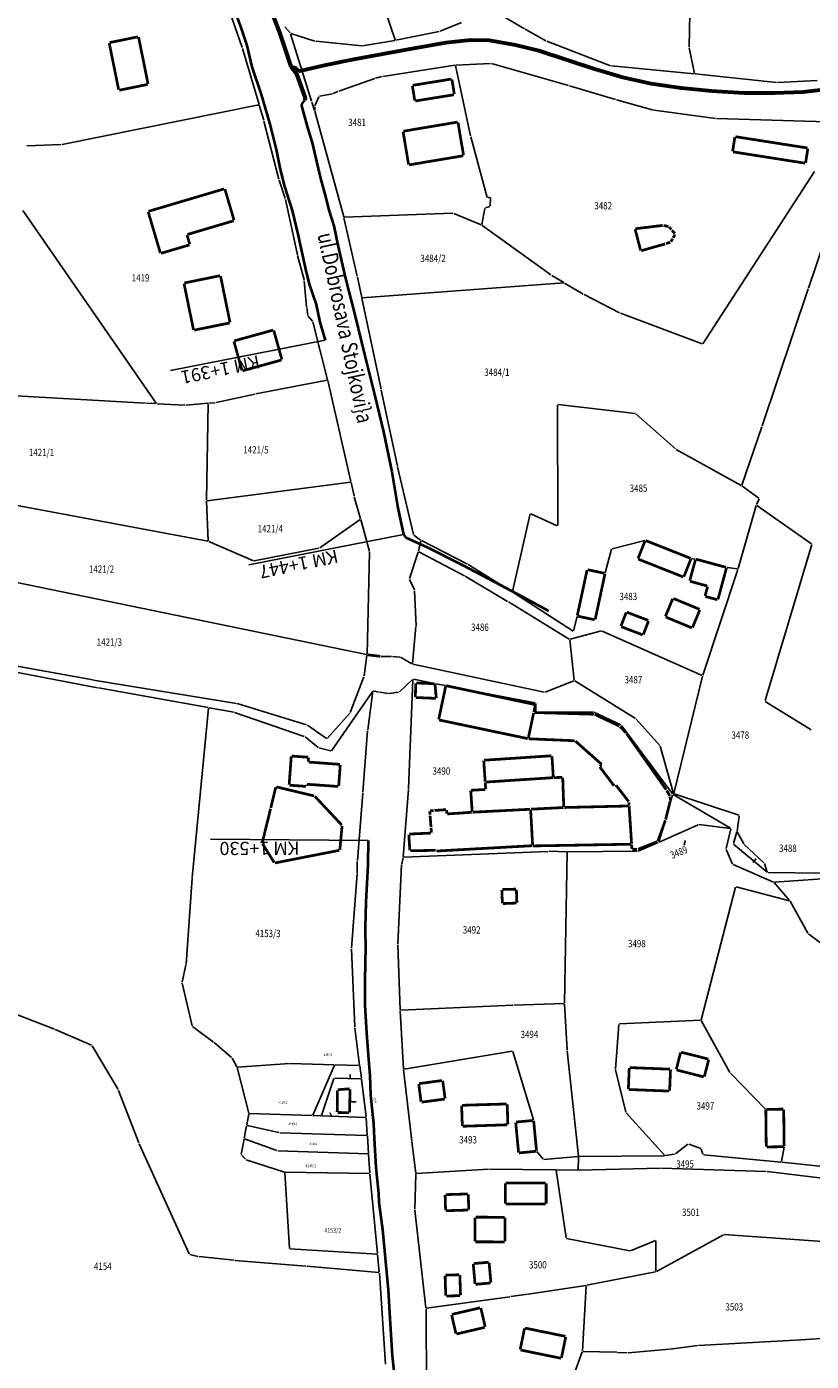
# Model space of a CAD drawing. Extents: x 7538788 to 7545346, y 4822217 to 4831542.
# Drawn here: x 7540485 to 7540700, y 4823592 to 4823957 of the extents above; entities that cross this region are included whole.
import ezdxf
from ezdxf.enums import TextEntityAlignment as Align

# ---------------------------------------------------------------- set-up
doc = ezdxf.new("R2010")
doc.units = 0
doc.header["$LTSCALE"] = 25
doc.header["$MEASUREMENT"] = 0
for name, color, linetype, lineweight in [('gas 40', 1, 'CONTINUOUS', 40), ('gas 63', 3, 'CONTINUOUS', 60), ('granica bloka', 7, 'GRPROJEKTA', 60)]:
    doc.layers.add(name, color=color, linetype=linetype, lineweight=lineweight)
for name, color, linetype in [('GRALIN-3', 254, 'CONTINUOUS'), ('GRALIN-4', 253, 'CONTINUOUS'), ('NAZ-3', 7, 'CONTINUOUS'), ('NAZ-4', 8, 'CONTINUOUS'), ('OPOV-3', 255, 'CONTINUOUS'), ('TEXT', 7, 'CONTINUOUS')]:
    doc.layers.add(name, color=color, linetype=linetype)
doc.styles.add('MAPSOFT17', font='MAPC103.SHX')
doc.styles.add('MAPSOFT18', font='MAPC104.SHX')
doc.styles.add('oznake', font='yusimc.shx')
doc.linetypes.add('GRPROJEKTA', pattern='A,0,[133,URB3.SHX,S=0.125,R=0,X=0,Y=0],-3', length=3)

msp = doc.modelspace()

# ---------------------------------------------------------------- linework, layer by layer
at = {"layer": 'gas 40'}
for points in [[(7540541.6, 4823963.79), (7540544.23, 4823956.93), (7540545.7, 4823952.26), (7540547.09, 4823946.39), (7540549.67, 4823938.79), (7540552, 4823930.72), (7540553.74, 4823923.81), (7540554.91, 4823918.33), (7540556.06, 4823913.67), (7540558.11, 4823907.02), (7540559.67, 4823900.57), (7540561.81, 4823890.99), (7540562.8, 4823886.9), (7540564.75, 4823881.35), (7540565.75, 4823876.52), (7540567.21, 4823871.54)], [(7540560.63, 4823936.09), (7540560.91, 4823936.28), (7540561.64, 4823937.32)], [(7540560.63, 4823936.09), (7540562.28, 4823930.11), (7540563.65, 4823925.63), (7540565.95, 4823915.84), (7540567.07, 4823911.52), (7540568.27, 4823906.91), (7540569.58, 4823902.85), (7540570.63, 4823897.57), (7540572.71, 4823888.42), (7540575.36, 4823878.16), (7540577.97, 4823867.6), (7540580.8, 4823856.35), (7540583.15, 4823846.48), (7540585.42, 4823835.47), (7540587.08, 4823825.63), (7540588.64, 4823818.31), (7540589.27, 4823817.55)], [(7540589.27, 4823817.55), (7540595.12, 4823814.92), (7540604.73, 4823810), (7540613.59, 4823805.43), (7540622.45, 4823800.61), (7540628.34, 4823797.45)], [(7540578.95, 4823734.53), (7540578.9, 4823727.87), (7540578.33, 4823717.7), (7540578.1, 4823710.8), (7540578.2, 4823704.14), (7540578.16, 4823702.12), (7540578.09, 4823695.14), (7540578.09, 4823689.47), (7540578.52, 4823681.92), (7540579.09, 4823674.56), (7540579.42, 4823670.19), (7540579.59, 4823664.84), (7540580.43, 4823656.97), (7540580.63, 4823652.99), (7540581.09, 4823645.06), (7540581.75, 4823637.89), (7540581.89, 4823635.58), (7540582.9, 4823628.07), (7540583.55, 4823621.22), (7540584.46, 4823611.5), (7540584.91, 4823603.66), (7540585.53, 4823593.47), (7540586.36, 4823585.93)]]:
    msp.add_lwpolyline(points, dxfattribs=at)
at = {"layer": 'gas 63'}
for points in [[(7540493.06, 4824129.61), (7540492.65, 4824125.78), (7540493.19, 4824117.73), (7540494.41, 4824110.1), (7540496.96, 4824098.72), (7540498.79, 4824091.35), (7540499.5, 4824088.37), (7540500.68, 4824084.39), (7540503.12, 4824074.63), (7540505.84, 4824065.52), (7540510.24, 4824053.16), (7540515.41, 4824042), (7540516.7, 4824038.31), (7540521.68, 4824027.52), (7540529.3, 4824011.97), (7540534.63, 4824001.26), (7540537.57, 4823995.35), (7540541.71, 4823986.98), (7540547.81, 4823973.43), (7540554.7, 4823955.83), (7540557.83, 4823946.46)], [(7540559.89, 4823945.24), (7540567.39, 4823946.91), (7540575.01, 4823948.54), (7540583.02, 4823949.92), (7540591.44, 4823951.47), (7540600.27, 4823953.06), (7540606.96, 4823953.8), (7540612.05, 4823953.74), (7540619.33, 4823952.46), (7540625.72, 4823950.84), (7540633.72, 4823948.2), (7540640.93, 4823945.86), (7540648.64, 4823943.57), (7540656.42, 4823941.87), (7540664.63, 4823940.64), (7540672.99, 4823939.82), (7540681.85, 4823939.31), (7540690.28, 4823939.29), (7540698.09, 4823939.57), (7540705.8, 4823940.48)], [(7540557.83, 4823946.46), (7540559.33, 4823944.44), (7540561.72, 4823937.79), (7540561.64, 4823937.32)], [(7540557.83, 4823946.46), (7540558.97, 4823946.16), (7540559.89, 4823945.24)]]:
    msp.add_lwpolyline(points, dxfattribs=at)
at = {"layer": 'GRALIN-3', "linetype": 'Continuous'}
for p, q in [((7540544.44, 4823951.65), (7540532.24, 4823987.24)), ((7540666.84, 4823951.86), (7540667.46, 4823980.31)), ((7540586.35, 4823953.79), (7540579.88, 4823973.02)), ((7540604.53, 4823958.56), (7540598.68, 4823956.15)), ((7540621.74, 4823956.84), (7540615.37, 4823960.54)), ((7540556.1, 4823957.34), (7540557.57, 4823955.68)), ((7540557.69, 4823955.47), (7540563.45, 4823936.96)), ((7540564.39, 4823953.46), (7540557.77, 4823955.55)), ((7540598.44, 4823956.08), (7540586.51, 4823953.69)), ((7540627.64, 4823953.49), (7540621.96, 4823956.72)), ((7540549.08, 4823936.11), (7540544.52, 4823951.41)), ((7540577.21, 4823952.18), (7540564.63, 4823953.41)), ((7540586.27, 4823953.65), (7540577.45, 4823952.19)), ((7540645.34, 4823946.69), (7540627.87, 4823953.39)), ((7540666.87, 4823951.62), (7540668.31, 4823944.58)), ((7540582.71, 4823943.73), (7540580.99, 4823943.32)), ((7540602.73, 4823946.84), (7540582.95, 4823943.78)), ((7540607.02, 4823927.49), (7540602.88, 4823946.74)), ((7540612.45, 4823947.31), (7540602.97, 4823946.87)), ((7540612.69, 4823947.29), (7540633.82, 4823941.27)), ((7540668.22, 4823944.47), (7540645.58, 4823946.64)), ((7540690.75, 4823942.08), (7540668.46, 4823944.45)), ((7540580.75, 4823943.25), (7540570.92, 4823939.74)), ((7540634.06, 4823941.2), (7540646.71, 4823937.42)), ((7540701.89, 4823942.69), (7540690.99, 4823942.08)), ((7540563.53, 4823936.72), (7540564.3, 4823934.49)), ((7540565.47, 4823938.21), (7540564.4, 4823935.71)), ((7540569.19, 4823939.03), (7540565.64, 4823938.34)), ((7540570.69, 4823939.65), (7540569.42, 4823939.1)), ((7540646.95, 4823937.35), (7540657.04, 4823934.57)), ((7540495.14, 4823925.12), (7540549, 4823935.97)), ((7540550.37, 4823931.77), (7540549.16, 4823935.87)), ((7540564.35, 4823935.48), (7540564.34, 4823934.49)), ((7540564.37, 4823934.25), (7540572.26, 4823905.32)), ((7540657.28, 4823934.52), (7540674.09, 4823932.27)), ((7540554.49, 4823915.64), (7540550.44, 4823931.53)), ((7540674.33, 4823932.25), (7540707.64, 4823931.25)), ((7540607.08, 4823927.25), (7540611.57, 4823910.65)), ((7540494.9, 4823925.1), (7540485.53, 4823924.74)), ((7540556.24, 4823910.31), (7540554.56, 4823915.4)), ((7540701.14, 4823917.74), (7540670.6, 4823870.59)), ((7540709.55, 4823915.66), (7540699.55, 4823885.82)), ((7540559.59, 4823894.94), (7540556.31, 4823910.07)), ((7540610.93, 4823907.64), (7540610.04, 4823903.2)), ((7540612.26, 4823908.14), (7540611.07, 4823907.8)), ((7540611.72, 4823910.57), (7540612.31, 4823910.74)), ((7540612.43, 4823910.66), (7540612.38, 4823908.3)), ((7540520.9, 4823854.27), (7540484.44, 4823907.06)), ((7540572.32, 4823905.08), (7540575.98, 4823889.04)), ((7540602.13, 4823906.31), (7540572.41, 4823905.2)), ((7540609.9, 4823903.13), (7540602.37, 4823906.26)), ((7540629.01, 4823889.41), (7540610.12, 4823903.01)), ((7540561.42, 4823888.04), (7540559.65, 4823894.7)), ((7540629.22, 4823889.28), (7540632.52, 4823887.31)), ((7540562.12, 4823880.7), (7540561.46, 4823887.8)), ((7540577.2, 4823883.27), (7540576.04, 4823888.8)), ((7540632.51, 4823887.24), (7540577.35, 4823883.16)), ((7540637.84, 4823884.15), (7540632.74, 4823887.19)), ((7540699.47, 4823885.58), (7540686.83, 4823848.11)), ((7540582.5, 4823858.12), (7540577.26, 4823883.03)), ((7540647.78, 4823879.08), (7540638.06, 4823884.03)), ((7540562.43, 4823878.34), (7540562.15, 4823880.46)), ((7540563.71, 4823876.78), (7540562.53, 4823878.13)), ((7540670.41, 4823870.53), (7540648.01, 4823878.98)), ((7540567.87, 4823860.74), (7540563.82, 4823876.57)), ((7540548.2, 4823856.87), (7540567.78, 4823860.6)), ((7540574.21, 4823832.86), (7540567.93, 4823860.5)), ((7540477.67, 4823856.59), (7540518.03, 4823854.32)), ((7540537.3, 4823854.48), (7540547.96, 4823856.82)), ((7540582.56, 4823857.88, 1.04), (7540586.97, 4823837.09, 177.28)), ((7540518.27, 4823854.3), (7540520.85, 4823854.18)), ((7540528.76, 4823853.79), (7540521.09, 4823854.16)), ((7540535.07, 4823854.28), (7540529, 4823853.79)), ((7540534.73, 4823827.71), (7540535.19, 4823854.17)), ((7540537.06, 4823854.44), (7540535.31, 4823854.3)), ((7540630.82, 4823853.84), (7540630.86, 4823820.77)), ((7540652.07, 4823851.52), (7540630.94, 4823853.95)), ((7540663.11, 4823841.79), (7540652.28, 4823851.43)), ((7540686.75, 4823847.87), (7540681.23, 4823831.83)), ((7540681.08, 4823831.77), (7540663.31, 4823841.65)), ((7540587.03, 4823836.85, 177.16), (7540591.33, 4823818.39, 1.16)), ((7540534.85, 4823827.61), (7540574.12, 4823832.72)), ((7540575.11, 4823828.92), (7540574.27, 4823832.62)), ((7540685.92, 4823828.33), (7540681.29, 4823831.64)), ((7540535.08, 4823816.49), (7540477.89, 4823827.24)), ((7540535.19, 4823816.59), (7540534.74, 4823827.47)), ((7540575.17, 4823828.68), (7540576.85, 4823822.66)), ((7540685.29, 4823826.52), (7540685.97, 4823828.14)), ((7540623.36, 4823823.98), (7540618.51, 4823802.73)), ((7540630.75, 4823820.7), (7540623.5, 4823824.05)), ((7540680.26, 4823809.02), (7540685.21, 4823826.28)), ((7540700.37, 4823815.82), (7540685.34, 4823826.33)), ((7540576.78, 4823822.47), (7540565.71, 4823814.74)), ((7540579.33, 4823813.71), (7540576.91, 4823822.42)), ((7540547.55, 4823811.18), (7540535.31, 4823816.42)), ((7540591.46, 4823818.2), (7540593.32, 4823816.84)), ((7540593.39, 4823816.65), (7540592.75, 4823813.78)), ((7540606.15, 4823810.23), (7540593.53, 4823816.71)), ((7540654.7, 4823816.72), (7540645.73, 4823814.46)), ((7540565.49, 4823814.65), (7540547.78, 4823811.15)), ((7540579.36, 4823813.47), (7540578.65, 4823785.56)), ((7540590.31, 4823806.26), (7540592.68, 4823813.54)), ((7540592.83, 4823813.6), (7540605.3, 4823807.03)), ((7540645.58, 4823814.31), (7540643.85, 4823807.81)), ((7540687.61, 4823772.86), (7540700.43, 4823815.63)), ((7540618.37, 4823802.68), (7540606.37, 4823810.1)), ((7540667.49, 4823811.75), (7540668.49, 4823811.64)), ((7540670.59, 4823779.79), (7540680.19, 4823808.78)), ((7540680.11, 4823808.92), (7540677.22, 4823809.3)), ((7540578.53, 4823785.47), (7540479.7, 4823805.82)), ((7540591.63, 4823803.2), (7540590.32, 4823806.03)), ((7540605.52, 4823806.91), (7540617.12, 4823800)), ((7540592.06, 4823793.38), (7540591.68, 4823802.97)), ((7540635.05, 4823791.91), (7540618.59, 4823802.54)), ((7540617.34, 4823799.87), (7540634.01, 4823789.69)), ((7540635.19, 4823791.96), (7540636.16, 4823795.91)), ((7540591.07, 4823783.04), (7540592.05, 4823793.14)), ((7540642.82, 4823791.93), (7540634.24, 4823789.65)), ((7540643.05, 4823791.91), (7540670.44, 4823779.72)), ((7540634.13, 4823789.5), (7540635.38, 4823778.49)), ((7540503.54, 4823778.53), (7540476.38, 4823783.42)), ((7540578.63, 4823785.32), (7540577.83, 4823779.62)), ((7540582.54, 4823784.97), (7540585.34, 4823784.99)), ((7540585.58, 4823784.98), (7540587.61, 4823784.79)), ((7540587.84, 4823784.72), (7540590.95, 4823782.98)), ((7540504.85, 4823776.37), (7540475.77, 4823781.93)), ((7540577.77, 4823779.38), (7540574.07, 4823769.63)), ((7540627.18, 4823775.17), (7540591.18, 4823782.89)), ((7540670.52, 4823779.55), (7540662.65, 4823747.47)), ((7540542.89, 4823772.1), (7540503.78, 4823778.49)), ((7540535.18, 4823770.94), (7540505.09, 4823776.33)), ((7540591.12, 4823778.63), (7540587.5, 4823775.26)), ((7540589.99, 4823748.74), (7540591.2, 4823778.6)), ((7540597.12, 4823777.51), (7540591.33, 4823778.7)), ((7540597.36, 4823777.47), (7540600.11, 4823776.99)), ((7540600.35, 4823776.95), (7540624.72, 4823772.23)), ((7540635.27, 4823778.32), (7540627.42, 4823775.19)), ((7540635.5, 4823778.3), (7540652.12, 4823767.97)), ((7540562.09, 4823766.23), (7540543.13, 4823772.04)), ((7540580.2, 4823775.44), (7540568.89, 4823759.16)), ((7540578.85, 4823764.85), (7540580.25, 4823775.42)), ((7540581.78, 4823775.21), (7540580.39, 4823775.51)), ((7540584.49, 4823774.84), (7540582.02, 4823775.16)), ((7540587.29, 4823775.15), (7540584.73, 4823774.84)), ((7540624.86, 4823769.81), (7540624.84, 4823772.09)), ((7540700.23, 4823764.84), (7540687.68, 4823772.67)), ((7540530.77, 4823724.48), (7540535.29, 4823770.8)), ((7540542.16, 4823769.69), (7540535.42, 4823770.9)), ((7540561.46, 4823763.06), (7540542.4, 4823769.63)), ((7540573.95, 4823769.42), (7540567.75, 4823762.52)), ((7540640.53, 4823769.76), (7540624.98, 4823769.69)), ((7540648.13, 4823766.23), (7540640.76, 4823769.71)), ((7540567.57, 4823762.5), (7540562.31, 4823766.12)), ((7540662.28, 4823747.31), (7540648.31, 4823766.08)), ((7540652.31, 4823767.81), (7540658.84, 4823760.56)), ((7540565.25, 4823760.04), (7540561.68, 4823762.94)), ((7540577.49, 4823747.8), (7540578.82, 4823764.61)), ((7540568.7, 4823759.09), (7540565.47, 4823759.93)), ((7540658.95, 4823760.35), (7540662.59, 4823747.47)), ((7540576, 4823729.05), (7540577.47, 4823747.56)), ((7540588.56, 4823730.1), (7540589.97, 4823748.5)), ((7540660.4, 4823740.32), (7540662.32, 4823747.09)), ((7540678.14, 4823737.94), (7540662.46, 4823747.15)), ((7540662.74, 4823747.31), (7540680.46, 4823741.47)), ((7540658.55, 4823734.21), (7540660.33, 4823740.08)), ((7540680.56, 4823741.31), (7540679.95, 4823737.14)), ((7540669.29, 4823738.89), (7540658.62, 4823734.14)), ((7540669.52, 4823738.93), (7540678.13, 4823737.89)), ((7540676.98, 4823732.35), (7540678.22, 4823737.76)), ((7540679.89, 4823736.9), (7540678.96, 4823733.75)), ((7540679.99, 4823736.91), (7540681.77, 4823733.64)), ((7540658.4, 4823734.04), (7540652.84, 4823731.66)), ((7540678.71, 4823728.13), (7540677, 4823732.12)), ((7540679.02, 4823733.55), (7540688.17, 4823725.86)), ((7540681.92, 4823733.44), (7540687.3, 4823728.44)), ((7540575.94, 4823725.64), (7540575.99, 4823728.81)), ((7540588.17, 4823728.1), (7540588.52, 4823729.86)), ((7540628.24, 4823731.59), (7540588.67, 4823729.99)), ((7540633.33, 4823731.5), (7540628.48, 4823731.6)), ((7540632.7, 4823690.03), (7540633.45, 4823731.38)), ((7540652.61, 4823731.61), (7540633.57, 4823731.5)), ((7540687.43, 4823728.23), (7540688.23, 4823725.9)), ((7540575.93, 4823725.4), (7540574.42, 4823705.09)), ((7540587.11, 4823706.17), (7540588.13, 4823727.86)), ((7540689.95, 4823723.18), (7540678.87, 4823727.97)), ((7540688.39, 4823725.78), (7540703.43, 4823725.65)), ((7540720.16, 4823725.19), (7540690.18, 4823723.14)), ((7540529.11, 4823700.75), (7540530.75, 4823724.24)), ((7540670.11, 4823685.47), (7540679.53, 4823721.82)), ((7540679.68, 4823721.91), (7540694.29, 4823718.07)), ((7540694.33, 4823718.14), (7540690.14, 4823723.03)), ((7540694.47, 4823717.93), (7540699.38, 4823709.19)), ((7540699.54, 4823709), (7540704.01, 4823705.61)), ((7540574.42, 4823704.85), (7540575.32, 4823683.52)), ((7540587.75, 4823688.19), (7540587.1, 4823705.93)), ((7540528.01, 4823695.74), (7540529.07, 4823700.51)), ((7540530.75, 4823683.82), (7540528.01, 4823695.5)), ((7540493.05, 4823682.9), (7540474.19, 4823690.22)), ((7540588.66, 4823672.06), (7540587.76, 4823687.95)), ((7540587.87, 4823688.08), (7540618.59, 4823689.5)), ((7540618.83, 4823689.51), (7540632.58, 4823689.91)), ((7540633.47, 4823677.24), (7540632.71, 4823689.79)), ((7540669.96, 4823685.34), (7540647.74, 4823684.36)), ((7540677.99, 4823671.03), (7540670.14, 4823685.24)), ((7540503.18, 4823678.51), (7540493.28, 4823682.8)), ((7540536.61, 4823679.38), (7540530.88, 4823683.63)), ((7540575.35, 4823683.28), (7540576.63, 4823673.07)), ((7540647.61, 4823684.23), (7540646.64, 4823671.98)), ((7540510.48, 4823666.36), (7540503.35, 4823678.35)), ((7540541.58, 4823675.13), (7540536.8, 4823679.23)), ((7540633.49, 4823677), (7540636.55, 4823648.14)), ((7540542.96, 4823672.63), (7540541.73, 4823674.94)), ((7540543.14, 4823672.53), (7540557.41, 4823673.47)), ((7540569.67, 4823673.14), (7540557.65, 4823673.48)), ((7540618.43, 4823676.91), (7540588.79, 4823671.96)), ((7540624.22, 4823658.05), (7540618.59, 4823676.81)), ((7540546.26, 4823659.94), (7540543.05, 4823672.4)), ((7540563.81, 4823659.34), (7540569.74, 4823673.03)), ((7540576.53, 4823672.95), (7540569.91, 4823673.14)), ((7540577.13, 4823669.46), (7540576.67, 4823672.83)), ((7540590.9, 4823652.27), (7540588.68, 4823671.82)), ((7540646.66, 4823671.74), (7540649.51, 4823660.18)), ((7540687.74, 4823661.04), (7540678.14, 4823670.83)), ((7540516.16, 4823651.74), (7540510.59, 4823666.13)), ((7540569.56, 4823669.39), (7540566.14, 4823659.27)), ((7540577.03, 4823669.34), (7540569.72, 4823669.51)), ((7540578.41, 4823658.88), (7540577.16, 4823669.22)), ((7540545.71, 4823656.7), (7540546.27, 4823659.7)), ((7540546.41, 4823659.82), (7540563.64, 4823659.23)), ((7540565.98, 4823659.15), (7540563.88, 4823659.23)), ((7540566.22, 4823659.15), (7540578.3, 4823658.76)), ((7540649.62, 4823659.97), (7540660.15, 4823648.36)), ((7540545.67, 4823656.46), (7540545.02, 4823653.03)), ((7540554.52, 4823654.57), (7540545.81, 4823656.55)), ((7540578.43, 4823658.64), (7540578.73, 4823653.9)), ((7540529.99, 4823621.36), (7540516.26, 4823651.51)), ((7540544.21, 4823648.67), (7540544.98, 4823652.79)), ((7540545.12, 4823652.87), (7540553.97, 4823649.66)), ((7540578.62, 4823653.78), (7540554.76, 4823654.54)), ((7540579.05, 4823648.9), (7540578.75, 4823653.66)), ((7540591.98, 4823643.51), (7540590.93, 4823652.03)), ((7540666.5, 4823651.42), (7540663.09, 4823648.75)), ((7540670.01, 4823650.23), (7540666.72, 4823651.46)), ((7540545.35, 4823647.3), (7540544.27, 4823648.46)), ((7540554.21, 4823649.62), (7540578.94, 4823648.78)), ((7540579.39, 4823643.49), (7540579.07, 4823648.66)), ((7540626.85, 4823647.34), (7540625.14, 4823649.38)), ((7540627.05, 4823647.25), (7540636.44, 4823648.01)), ((7540636.56, 4823647.9), (7540636.46, 4823644.43)), ((7540660.11, 4823648.27), (7540636.68, 4823648.02)), ((7540662.87, 4823648.65), (7540660.35, 4823648.29)), ((7540670.62, 4823648.66), (7540670.17, 4823650.07)), ((7540691.96, 4823646.53), (7540670.78, 4823648.53)), ((7540692.83, 4823650.6), (7540692.1, 4823646.64)), ((7540556.02, 4823643.79), (7540545.55, 4823647.17)), ((7540611.95, 4823644.56), (7540592.12, 4823643.4)), ((7540630.3, 4823644.4), (7540612.19, 4823644.57)), ((7540630.44, 4823644.28), (7540633.16, 4823625.73)), ((7540636.34, 4823644.31), (7540630.54, 4823644.4)), ((7540659.04, 4823644.82), (7540636.58, 4823644.31)), ((7540687.94, 4823643.94), (7540659.28, 4823644.82)), ((7540692.2, 4823646.51), (7540710.26, 4823644.58)), ((7540557.4, 4823622.89), (7540556.15, 4823643.63)), ((7540579.28, 4823643.37), (7540556.26, 4823643.75)), ((7540579.41, 4823643.25), (7540581.52, 4823621.44)), ((7540591.72, 4823633.6), (7540592, 4823643.27)), ((7540710.07, 4823641.29), (7540688.18, 4823643.93)), ((7540594.79, 4823606.59), (7540591.73, 4823633.36)), ((7540657.86, 4823616.57), (7540676.22, 4823626.61)), ((7540676.45, 4823626.66), (7540725.62, 4823623.22)), ((7540581.41, 4823621.33), (7540557.53, 4823622.76)), ((7540633.3, 4823625.59), (7540650.56, 4823622.18)), ((7540650.8, 4823622.21), (7540657.62, 4823625.06)), ((7540657.74, 4823624.99), (7540657.75, 4823616.63)), ((7540532.34, 4823620.7), (7540530.16, 4823621.22)), ((7540542.31, 4823619.62), (7540532.58, 4823620.66)), ((7540542.55, 4823619.6), (7540561.91, 4823618.06)), ((7540582.01, 4823616.37), (7540581.54, 4823621.2)), ((7540562.15, 4823618.04), (7540581.9, 4823616.26)), ((7540582.03, 4823616.13), (7540583.69, 4823591.22)), ((7540657.63, 4823616.49), (7540638.79, 4823612.79)), ((7540638.55, 4823612.75), (7540622.78, 4823610.36)), ((7540637.62, 4823594.8), (7540638.66, 4823612.65)), ((7540617.76, 4823609.64), (7540594.92, 4823606.49)), ((7540622.54, 4823610.32), (7540618, 4823609.68)), ((7540594.89, 4823584.02), (7540594.8, 4823606.35)), ((7540695.84, 4823597.71), (7540669.36, 4823596.28)), ((7540696.08, 4823597.73), (7540721.6, 4823599.45)), ((7540633.11, 4823582.35), (7540637.57, 4823594.56)), ((7540647, 4823594.43), (7540637.73, 4823594.68)), ((7540649.91, 4823594.3), (7540647.24, 4823594.42)), ((7540661.44, 4823595.28), (7540650.15, 4823594.3)), ((7540669.12, 4823596.25), (7540661.68, 4823595.31))]:
    msp.add_line(p, q, dxfattribs=at)
at = {"layer": 'GRALIN-3', "linetype": 'Continuous', "const_width": 0.75}
for points in [[(7540654.94, 4823816.7), (7540667.25, 4823811.82)], [(7540638.89, 4823808.62), (7540636.22, 4823796.15)], [(7540643.7, 4823807.72), (7540639.04, 4823808.71)], [(7540676.98, 4823809.35), (7540668.73, 4823811.59)], [(7540578.77, 4823785.42), (7540582.3, 4823784.99)], [(7540692.61, 4823661.01), (7540687.95, 4823660.95)], [(7540692.85, 4823650.84), (7540692.73, 4823660.89)], [(7540625.05, 4823649.6), (7540624.27, 4823657.81)]]:
    msp.add_lwpolyline(points, dxfattribs=at)
at = {"layer": 'GRALIN-4', "linetype": 'Continuous', "const_width": 0.75}
for points in [[(7540515.97, 4823954.62), (7540508.17, 4823953.04)], [(7540518.69, 4823941.72), (7540516.11, 4823954.52)], [(7540508.07, 4823952.9), (7540510.66, 4823940.1)], [(7540510.8, 4823940), (7540518.59, 4823941.58)], [(7540591.07, 4823941.2), (7540591.72, 4823937.15)], [(7540601.76, 4823943.05), (7540591.17, 4823941.34)], [(7540602.55, 4823938.9), (7540601.9, 4823942.95)], [(7540591.86, 4823937.05), (7540602.45, 4823938.76)], [(7540603.42, 4823931.27), (7540588.62, 4823928.78)], [(7540605.07, 4823922.19), (7540603.56, 4823931.17)], [(7540588.52, 4823928.64), (7540590.03, 4823919.66)], [(7540679.36, 4823927.18), (7540678.75, 4823923.26)], [(7540699.24, 4823924.18), (7540679.5, 4823927.28)], [(7540590.17, 4823919.56), (7540604.97, 4823922.05)], [(7540678.85, 4823923.12), (7540698.59, 4823920.02)], [(7540698.73, 4823920.12), (7540699.34, 4823924.04)], [(7540539.57, 4823912.99), (7540518.82, 4823906.84)], [(7540542.24, 4823904.42), (7540539.73, 4823912.91)], [(7540518.74, 4823906.68), (7540522.07, 4823895.42)], [(7540529.46, 4823900.5), (7540542.16, 4823904.26)], [(7540530.12, 4823897.81), (7540529.38, 4823900.34)], [(7540652.05, 4823901.94), (7540653.56, 4823896.14)], [(7540659.61, 4823902.98), (7540652.14, 4823902.08)], [(7540661.19, 4823902.66), (7540659.85, 4823902.97)], [(7540661.98, 4823901.85), (7540661.39, 4823902.54)], [(7540662.94, 4823900.72), (7540662.14, 4823901.66)], [(7540662.45, 4823899.56), (7540662.96, 4823900.51)], [(7540522.23, 4823895.34), (7540530.04, 4823897.65)], [(7540653.71, 4823896.05), (7540660.27, 4823897.92)], [(7540660.51, 4823897.99), (7540661.67, 4823898.37)], [(7540661.85, 4823898.52), (7540662.33, 4823899.34)], [(7540538.39, 4823889.21), (7540528.64, 4823887.22)], [(7540538.54, 4823889.12), (7540541.13, 4823876.43)], [(7540528.55, 4823887.07), (7540531.14, 4823874.38)], [(7540531.29, 4823874.29), (7540541.04, 4823876.28)], [(7540552.96, 4823874.32), (7540542.3, 4823871.37)], [(7540555.33, 4823866.28), (7540553.11, 4823874.23)], [(7540542.21, 4823871.22), (7540544.41, 4823863.27)], [(7540544.56, 4823863.18), (7540555.24, 4823866.13)], [(7540652.85, 4823811.78), (7540654.77, 4823816.63)], [(7540665.23, 4823806.73), (7540652.92, 4823811.61)], [(7540667.32, 4823811.65), (7540665.4, 4823806.8)], [(7540668.58, 4823811.5), (7540667, 4823805.69)], [(7540677.07, 4823809.2), (7540674.73, 4823800.58)], [(7540641.12, 4823795.1), (7540643.79, 4823807.57)], [(7540667.09, 4823805.54), (7540671.81, 4823804.25)], [(7540669.69, 4823797.87), (7540662.53, 4823800.84)], [(7540671.9, 4823804.1), (7540671.2, 4823801.54)], [(7540671.29, 4823801.39), (7540674.58, 4823800.49)], [(7540662.36, 4823800.77), (7540660.35, 4823795.93)], [(7540667.75, 4823792.86), (7540669.76, 4823797.7)], [(7540636.31, 4823796), (7540640.97, 4823795.01)], [(7540649.61, 4823797), (7540648.18, 4823793.26)], [(7540655.64, 4823794.84), (7540649.77, 4823797.08)], [(7540654.29, 4823790.94), (7540655.72, 4823794.68)], [(7540660.42, 4823795.76), (7540667.58, 4823792.79)], [(7540648.26, 4823793.1), (7540654.13, 4823790.86)], [(7540592, 4823777.59), (7540591.87, 4823773.84)], [(7540592.12, 4823777.7), (7540597.12, 4823777.5)], [(7540597.6, 4823773.59), (7540597.25, 4823777.37)], [(7540598.27, 4823767.72), (7540600.2, 4823776.85)], [(7540600.35, 4823776.94), (7540624.64, 4823771.79)], [(7540591.99, 4823773.71), (7540597.49, 4823773.48)], [(7540624.73, 4823771.64), (7540624.33, 4823769.73)], [(7540624.27, 4823769.49), (7540622.8, 4823762.55)], [(7540640.75, 4823769.14), (7540624.42, 4823769.61)], [(7540640.98, 4823769.09), (7540647.73, 4823765.89)], [(7540622.65, 4823762.46), (7540598.36, 4823767.57)], [(7540647.93, 4823765.75), (7540649.56, 4823764.03)], [(7540622.89, 4823762.42), (7540635.47, 4823761.88)], [(7540635.68, 4823761.79), (7540642.89, 4823755.41)], [(7540649.72, 4823763.84), (7540660.57, 4823748.47)], [(7540557.9, 4823757.58), (7540557.33, 4823749.84)], [(7540562.53, 4823757.36), (7540558.03, 4823757.69)], [(7540562.56, 4823756.17), (7540562.64, 4823757.23)], [(7540610.72, 4823756.55), (7540629.15, 4823757.76)], [(7540629.28, 4823757.65), (7540629.65, 4823751.9)], [(7540571.21, 4823755.41), (7540562.67, 4823756.04)], [(7540570.89, 4823749.47), (7540571.32, 4823755.28)], [(7540611, 4823750.67), (7540610.61, 4823756.42)], [(7540642.37, 4823754.71), (7540646.27, 4823749.58)], [(7540642.88, 4823755.25), (7540642.39, 4823754.89)], [(7540557.44, 4823749.71), (7540561.94, 4823749.38)], [(7540562.07, 4823749.49), (7540562.09, 4823749.85)], [(7540562.22, 4823749.96), (7540570.76, 4823749.36)], [(7540611.13, 4823748.67), (7540611.02, 4823750.43)], [(7540629.54, 4823751.77), (7540611.13, 4823750.56)], [(7540629.78, 4823751.78), (7540632.11, 4823751.85)], [(7540632.51, 4823743.72), (7540632.23, 4823751.73)], [(7540646.65, 4823749.7), (7540646.45, 4823749.55)], [(7540646.83, 4823749.68), (7540650.29, 4823745.23)], [(7540553.66, 4823749.16), (7540552.3, 4823743.5)], [(7540564.16, 4823746.77), (7540553.81, 4823749.25)], [(7540571.74, 4823738.78), (7540564.37, 4823746.65)], [(7540607.44, 4823742.42), (7540607.05, 4823748.19)], [(7540607.16, 4823748.32), (7540611.02, 4823748.54)], [(7540660.7, 4823748.26), (7540661.55, 4823746.78)], [(7540661.62, 4823746.55), (7540661.71, 4823745.69)], [(7540552.24, 4823743.26), (7540549.96, 4823733.96)], [(7540595.82, 4823742.57), (7540595.89, 4823741.61)], [(7540596.89, 4823742.77), (7540595.93, 4823742.7)], [(7540600.29, 4823743.01), (7540597.13, 4823742.79)], [(7540600.46, 4823741.95), (7540600.42, 4823742.9)], [(7540607.57, 4823742.31), (7540623.31, 4823743.12)], [(7540623.99, 4823733.27), (7540623.44, 4823743.01)], [(7540632.39, 4823743.59), (7540623.55, 4823743.14)], [(7540650.29, 4823744.02), (7540632.63, 4823743.6)], [(7540650.37, 4823745.01), (7540650.41, 4823744.14)], [(7540651.08, 4823733.67), (7540650.42, 4823743.9)], [(7540661.69, 4823745.45), (7540660.4, 4823740.32)], [(7540595.91, 4823741.37), (7540596.16, 4823738.28)], [(7540607.33, 4823742.29), (7540600.59, 4823741.84)], [(7540660.33, 4823740.08), (7540658.27, 4823734.4)], [(7540571.21, 4823732.02), (7540571.82, 4823738.57)], [(7540590.09, 4823736.2), (7540590.37, 4823731.88)], [(7540596.17, 4823736.6), (7540590.2, 4823736.33)], [(7540596.18, 4823738.04), (7540596.28, 4823736.73)], [(7540550, 4823733.73), (7540553.24, 4823728.51)], [(7540553.43, 4823728.42), (7540571.08, 4823731.88)], [(7540597.42, 4823731.87), (7540590.5, 4823731.76)], [(7540597.67, 4823731.68), (7540623.88, 4823733.14)], [(7540650.97, 4823733.55), (7540624.13, 4823733.08)], [(7540651.18, 4823732.21), (7540651.1, 4823733.43)], [(7540652.6, 4823732.12), (7540651.31, 4823732.09)], [(7540658.11, 4823734.23), (7540652.84, 4823732.17)], [(7540615.56, 4823721.03), (7540615.7, 4823717.4)], [(7540619.41, 4823721.25), (7540615.67, 4823721.15)], [(7540619.68, 4823717.57), (7540619.54, 4823721.13)], [(7540615.83, 4823717.29), (7540619.57, 4823717.44)], [(7540672.1, 4823674.72), (7540664.65, 4823676.61)], [(7540664.5, 4823676.52), (7540663.32, 4823671.88)], [(7540671.01, 4823669.93), (7540672.19, 4823674.57)], [(7540650.44, 4823672.28), (7540650.2, 4823666.52)], [(7540661.62, 4823671.95), (7540650.56, 4823672.39)], [(7540661.5, 4823666.06), (7540661.74, 4823671.82)], [(7540663.41, 4823671.73), (7540670.86, 4823669.84)], [(7540570.53, 4823666.2), (7540570.48, 4823660.22)], [(7540573.88, 4823666.58), (7540570.65, 4823666.33)], [(7540573.88, 4823660.16), (7540574, 4823666.47)], [(7540592.8, 4823667.86), (7540593.45, 4823663.02)], [(7540599.23, 4823668.85), (7540592.9, 4823668)], [(7540600.02, 4823663.91), (7540599.37, 4823668.75)], [(7540650.32, 4823666.39), (7540661.38, 4823665.95)], [(7540593.59, 4823662.92), (7540599.92, 4823663.77)], [(7540616.91, 4823662.43), (7540604.67, 4823662.06)], [(7540617.2, 4823656.85), (7540617.03, 4823662.31)], [(7540570.6, 4823660.1), (7540573.76, 4823660.04)], [(7540604.55, 4823661.94), (7540604.74, 4823656.44)], [(7540687.83, 4823660.83), (7540687.95, 4823650.78)], [(7540604.86, 4823656.32), (7540617.08, 4823656.73)], [(7540619.36, 4823657.34), (7540620.14, 4823649.13)], [(7540624.14, 4823657.92), (7540619.47, 4823657.47)], [(7540620.27, 4823649.02), (7540624.94, 4823649.47)], [(7540688.07, 4823650.66), (7540692.73, 4823650.72)], [(7540616.49, 4823640.67), (7540616.5, 4823635.13)], [(7540627.57, 4823640.81), (7540616.61, 4823640.79)], [(7540627.7, 4823635.15), (7540627.69, 4823640.69)], [(7540600.03, 4823637.48), (7540600.16, 4823633.32)], [(7540606.25, 4823637.79), (7540600.15, 4823637.6)], [(7540606.5, 4823633.51), (7540606.37, 4823637.67)], [(7540600.28, 4823633.2), (7540606.38, 4823633.39)], [(7540616.62, 4823635.01), (7540627.58, 4823635.03)], [(7540608.23, 4823631.31), (7540608.21, 4823624.8)], [(7540616.31, 4823631.41), (7540608.35, 4823631.43)], [(7540616.41, 4823624.78), (7540616.43, 4823631.29)], [(7540608.33, 4823624.68), (7540616.29, 4823624.66)], [(7540607.73, 4823618.59), (7540608.22, 4823613.15)], [(7540611.94, 4823619.09), (7540607.84, 4823618.72)], [(7540612.56, 4823613.54), (7540612.07, 4823618.98)], [(7540600.02, 4823615.42), (7540600.2, 4823609.94)], [(7540600.14, 4823615.54), (7540603.95, 4823615.67)], [(7540604.07, 4823615.55), (7540604.25, 4823610.07)], [(7540608.35, 4823613.04), (7540612.45, 4823613.41)], [(7540604.13, 4823609.95), (7540600.32, 4823609.82)], [(7540601.81, 4823604.66), (7540603, 4823599.54)], [(7540609.66, 4823606.62), (7540601.9, 4823604.81)], [(7540611, 4823601.41), (7540609.81, 4823606.53)], [(7540603.15, 4823599.45), (7540610.91, 4823601.26)], [(7540621.76, 4823600.97), (7540620.59, 4823595.21)], [(7540632.96, 4823598.8), (7540621.91, 4823601.06)], [(7540631.88, 4823592.89), (7540633.05, 4823598.65)], [(7540620.68, 4823595.06), (7540631.73, 4823592.8)]]:
    msp.add_lwpolyline(points, dxfattribs=at)
at = {"layer": 'TEXT'}
for p, q in [((7540567.21, 4823871.54), (7540524.85, 4823863.3)), ((7540588.64, 4823818.31), (7540546.28, 4823810.06)), ((7540578.95, 4823734.53), (7540535.79, 4823734.95))]:
    msp.add_line(p, q, dxfattribs=at)

# ---------------------------------------------------------------- texts
at = {"layer": 'granica bloka', "char_height": 3.5996, "attachment_point": 1, "style": 'oznake'}
for s, insert, rotation in [('{\\fArial|b0|i0|c204|p34;КМ 1+\\fArial|b0|i0|c238|p34;391}', (7540549.59, 4823863.97, -393.12), 191.7964), ('{\\fArial|b0|i0|c204|p34;КМ 1+\\fArial|b0|i0|c238|p34;447}', (7540571.02, 4823810.73, -393.12), 191.7964), ('{\\fArial|b0|i0|c204|p34;КМ 1+\\fArial|b0|i0|c238|p34;530}', (7540560.17, 4823730.65, -393.12), 180.2178)]:
    msp.add_mtext_dynamic_manual_height_columns(s, width=375.165, gutter_width=5, heights=[0], dxfattribs=dict(at, insert=insert, rotation=rotation))
at = {"layer": 'NAZ-3', "linetype": 'Continuous', "style": 'MAPSOFT17', "width": 0.8}
msp.add_text('ul.Dobrosava Stojkovi}a', height=4.375, rotation=282, dxfattribs=at).set_placement((7540565.07, 4823900.47))
msp.add_text('ul.Dobrosava Stojkovi}a', height=4.375, rotation=282, dxfattribs=at).set_placement((7540565.07, 4823900.47))
at = {"layer": 'NAZ-4', "linetype": 'Continuous', "width": 0.8}
for height, rotation, style, p in [(5, 78, 'MAPSOFT17', (7540667.3, 4823732.6)), (5, 78, 'MAPSOFT17', (7540667.3, 4823732.6)), (5, 50, 'MAPSOFT17', (7540685.6, 4823727.12)), (5, 50, 'MAPSOFT17', (7540685.6, 4823727.12)), (5, 90, 'MAPSOFT17', (7540575.92, 4823668.89)), (5, 90, 'MAPSOFT17', (7540575.92, 4823668.89)), (3.75, 304, 'MAPSOFT18', (7540567.12, 4823659.41)), (3.75, 304, 'MAPSOFT18', (7540567.12, 4823659.41))]:
    msp.add_text('-', height=height, rotation=rotation, dxfattribs=dict(at, style=style)).set_placement(p)
at = {"layer": 'NAZ-4', "linetype": 'Continuous', "style": 'MAPSOFT17', "width": 0.8}
msp.add_text('-', height=5, dxfattribs=at).set_placement((7540574.11, 4823661.13))
msp.add_text('-', height=5, dxfattribs=at).set_placement((7540574.11, 4823661.13))
at = {"layer": 'OPOV-3', "linetype": 'Continuous', "style": 'MAPSOFT18', "width": 0.8}
for s, height, p in [('3481', 2, (7540575.92, 4823931.2)), ('3482', 2, (7540643.31, 4823908.37)), ('3484/2', 2, (7540596.72, 4823893.96)), ('1419', 2, (7540516.65, 4823888.63)), ('3484/1', 2, (7540614.21, 4823862.79)), ('1421/1', 2, (7540489.53, 4823840.81)), ('1421/5', 2, (7540548.23, 4823841.53)), ('3485', 2, (7540652.98, 4823831.02)), ('1421/4', 2, (7540552.16, 4823819.94)), ('1421/2', 2, (7540505.96, 4823808.87)), ('3483', 2, (7540650.18, 4823801.39)), ('3486', 2, (7540609.55, 4823792.96)), ('1421/3', 2, (7540508.1, 4823788.89)), ('3487', 2, (7540651.58, 4823778.6)), ('3478', 2, (7540680.84, 4823763.44)), ('3490', 2, (7540599.01, 4823753.58)), ('3488', 2, (7540693.88, 4823732.45)), ('4153/3', 2, (7540551.53, 4823709.11)), ('3492', 2, (7540607.3, 4823710.09)), ('3498', 2, (7540652.53, 4823706.34)), ('3494', 2, (7540623.11, 4823681.46)), ('4150/1', 0.65, (7540567.97, 4823675.93)), ('4150/2', 0.7, (7540555.65, 4823662.84)), ('3497', 2, (7540671.29, 4823661.9)), ('4148/2', 0.575, (7540563.95, 4823651.48)), ('3493', 2, (7540606.32, 4823652.62)), ('4148/1', 0.825, (7540563.22, 4823645.51)), ('3495', 2, (7540665.72, 4823646)), ('3501', 2, (7540667.31, 4823632.76)), ('4153/2', 1.325, (7540569.26, 4823627.82)), ('4154', 2, (7540506.31, 4823617.99)), ('3500', 2, (7540625.42, 4823618.39)), ('3503', 2, (7540679.2, 4823606.86))]:
    msp.add_text(s, height=height, dxfattribs=at).set_placement(p, align=Align.MIDDLE_CENTER)
for s, height, rotation, p in [('3489', 2, 22, (7540664.01, 4823731.33)), ('4149', 0.65, 282, (7540580.83, 4823663.46)), ('4148/3', 0.7, 358, (7540558.32, 4823656.96))]:
    msp.add_text(s, height=height, rotation=rotation, dxfattribs=at).set_placement(p, align=Align.MIDDLE_CENTER)

doc.saveas('drawing.dxf')
